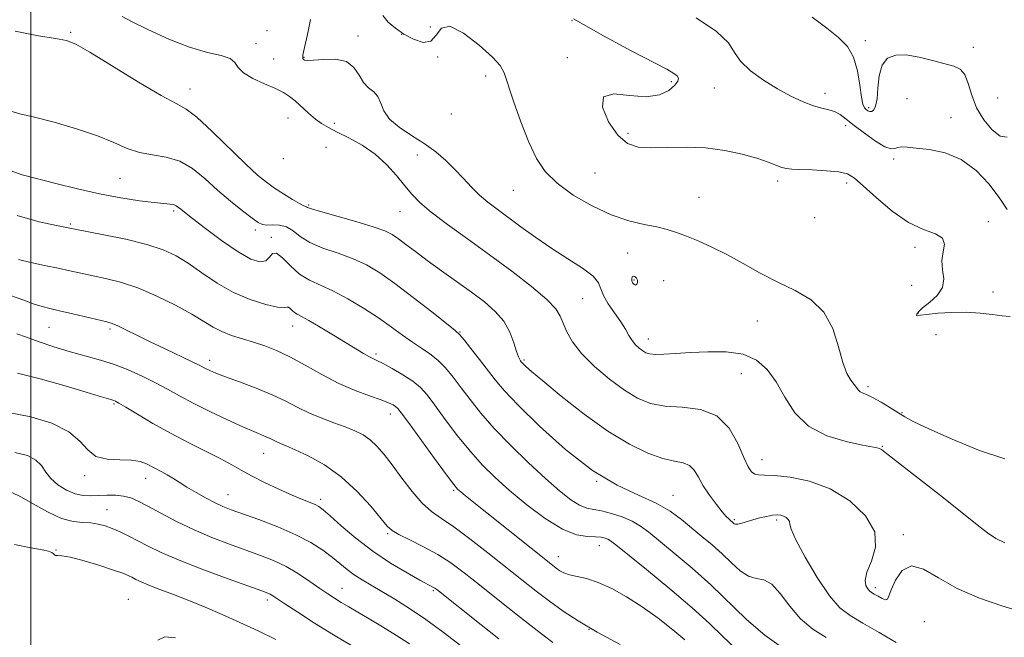
# Model space of a CAD drawing. Extents: x 2067300 to 2070200, y 317300 to 320200.
# Drawn here: x 2068997 to 2069254, y 318542 to 318703 of the extents above; entities that cross this region are included whole.
import ezdxf

# ---------------------------------------------------------------- set-up
doc = ezdxf.new("R2010")
doc.units = 0
doc.header["$MEASUREMENT"] = 0
for name, color, linetype, lineweight in [('32000', 7, 'Continuous', 0), ('DTM SPOT ELEVATION', 2, 'Continuous', 13), ('INDEX CONTOUR', 41, 'Continuous', 13), ('INTERMEDIATE CONTOUR', 44, 'Continuous', 0)]:
    doc.layers.add(name, color=color, linetype=linetype, lineweight=lineweight)

msp = doc.modelspace()

# ---------------------------------------------------------------- linework, layer by layer
at = {"layer": '32000', "flags": 128}
msp.add_lwpolyline([(2069000, 317500), (2069000, 320000)], dxfattribs=at)
at = {"layer": 'DTM SPOT ELEVATION'}
for p in [(2069141.08, 318702.92, 1198), (2069010.46, 318699.87, 1190.2), (2069061.59, 318700.34, 1192.6), (2069085.31, 318698.94, 1194.4), (2069096.73, 318699.37, 1196), (2069104.16, 318701.24, 1197.1), (2069058.71, 318696.95, 1192.5), (2069217.59, 318697.67, 1202.4), (2069245.69, 318695.94, 1202.5), (2069063.36, 318692.9, 1193.1), (2069071.26, 318693.35, 1194.1), (2069106.07, 318693.41, 1195.7), (2069139.87, 318693.28, 1197.8), (2069118.63, 318688.46, 1195.5), (2069166.99, 318686.98, 1197.7), (2069041.55, 318685.08, 1190.7), (2069178.17, 318685.4, 1199.3), (2069207.03, 318683.94, 1200.5), (2069228.4, 318682.58, 1201.1), (2069252.08, 318682.77, 1203.4), (2069109.62, 318678.59, 1196), (2069218.43, 318680.28, 1202.3), (2069067.06, 318677.51, 1191), (2069079.12, 318676.15, 1192.6), (2069239.89, 318677.63, 1200.8), (2069155.7, 318673.52, 1198.4), (2069212.43, 318675.51, 1199.5), (2069076.97, 318669.88, 1190.4), (2069065.9, 318666.98, 1191.6), (2069100.77, 318667.93, 1193.2), (2069224.99, 318666.9, 1199.7), (2069147.1, 318663.26, 1197), (2069023.28, 318661.79, 1187.1), (2069194.75, 318661.14, 1197.6), (2069212.68, 318660.64, 1197.6), (2069125.79, 318658.7, 1195.2), (2069174.2, 318656.9, 1196.8), (2069037.3, 318653.31, 1185.7), (2069072.46, 318654.9, 1190.2), (2069096.29, 318653.19, 1191.2), (2069204.35, 318651.62, 1197.8), (2069249.67, 318650.58, 1198.4), (2069010.37, 318649.92, 1184.2), (2069058.58, 318648.35, 1187.6), (2069062.72, 318646.47, 1186.2), (2069155.61, 318642.42, 1195.3), (2069230.54, 318643.82, 1197.6), (2069157.28, 318635.37, 1196.2), (2069164.98, 318635.21, 1195), (2069229.65, 318633.93, 1197.1), (2069250.82, 318632.2, 1199), (2069143.87, 318630.49, 1193), (2069189.45, 318624.64, 1195), (2069231.37, 318626.74, 1198.1), (2069004.82, 318623.01, 1179.1), (2069020.65, 318622.57, 1179.7), (2069068.26, 318623.37, 1183.3), (2069111.94, 318621.79, 1188.1), (2069160.99, 318619.94, 1194.6), (2069235.99, 318621.12, 1196.7), (2069046.63, 318614.46, 1180.5), (2069089.99, 318616.03, 1184.3), (2069128.56, 318614.5, 1190.2), (2069185.28, 318610.93, 1193.1), (2069218.23, 318607.55, 1196.3), (2069021.69, 318603, 1175.8), (2069093.79, 318600.41, 1181.4), (2069227.1, 318600.76, 1196.1), (2069221.98, 318592.03, 1194.1), (2069060.75, 318590.16, 1177.2), (2069190.64, 318588.57, 1192.7), (2069014.1, 318584.35, 1173.6), (2069029.97, 318583.66, 1173.3), (2069147.56, 318582.9, 1188), (2069051.47, 318579.45, 1174.8), (2069075.57, 318578.23, 1176.4), (2069110.23, 318580.58, 1181.8), (2069167.47, 318579.25, 1188.8), (2069019.89, 318575.53, 1170.8), (2069183.45, 318572.87, 1190.2), (2069194.46, 318572.8, 1189.7), (2069093.1, 318569.28, 1177.8), (2069227.52, 318569.01, 1192.3), (2069148.26, 318566.18, 1183.3), (2069006.61, 318565.05, 1168.1), (2069137.58, 318563.28, 1182.7), (2069220.19, 318555.23, 1192.4), (2069081.18, 318555.03, 1172.8), (2069104.93, 318554.39, 1175.8), (2069025.48, 318552.16, 1166.8), (2069061.65, 318552.02, 1169.6), (2069232.98, 318546.3, 1190.8), (2069145.53, 318544.37, 1180)]:
    msp.add_point(p, dxfattribs=at)
at = {"layer": 'INDEX CONTOUR'}
for points in [[(2069173.457, 318703.606, 1200), (2069178.815, 318700.049, 1200), (2069181.878, 318697.118, 1200), (2069183.495, 318694.654, 1200), (2069185.053, 318692.32, 1200), (2069187.621, 318689.867, 1200), (2069190.997, 318687.406, 1200), (2069194.666, 318685.139, 1200), (2069198.176, 318683.237, 1200), (2069201.346, 318681.754, 1200), (2069204.064, 318680.718, 1200), (2069206.261, 318680.105, 1200), (2069208.04, 318679.695, 1200), (2069209.556, 318679.212, 1200), (2069210.978, 318678.424, 1200), (2069212.582, 318677.239, 1200), (2069214.661, 318675.602, 1200), (2069217.365, 318673.558, 1200), (2069220.242, 318671.536, 1200), (2069222.692, 318670.066, 1200), (2069224.284, 318669.517, 1200), (2069225.259, 318669.603, 1200), (2069226.028, 318669.885, 1200), (2069226.989, 318670, 1200), (2069228.486, 318669.919, 1200), (2069230.848, 318669.696, 1200), (2069234.262, 318669.312, 1200), (2069238.34, 318668.451, 1200), (2069242.551, 318666.717, 1200), (2069246.428, 318663.883, 1200), (2069249.782, 318660.385, 1200), (2069252.485, 318656.821, 1200), (2069254.536, 318653.736, 1200)], [(2068995.966, 318700.187, 1190), (2069002.002, 318698.924, 1190), (2069006.46, 318698.257, 1190), (2069009.299, 318697.755, 1190), (2069011.764, 318696.792, 1190), (2069015.419, 318694.69, 1190), (2069028.074, 318686.908, 1190), (2069034.04, 318683.375, 1190), (2069037.897, 318681.307, 1190), (2069040.525, 318679.849, 1190), (2069043.327, 318677.726, 1190), (2069047.311, 318674.069, 1190), (2069056.085, 318665.542, 1190), (2069059.165, 318662.688, 1190), (2069061.464, 318660.792, 1190), (2069063.571, 318659.297, 1190), (2069065.908, 318657.781, 1190), (2069068.221, 318656.356, 1190), (2069070.086, 318655.265, 1190), (2069071.197, 318654.678, 1190), (2069071.72, 318654.455, 1190), (2069071.937, 318654.383, 1190), (2069072.204, 318654.256, 1190), (2069073.17, 318653.908, 1190), (2069075.56, 318653.181, 1190), (2069084.771, 318650.572, 1190), (2069089.277, 318649.226, 1190), (2069092.295, 318648.16, 1190), (2069094.235, 318647.207, 1190), (2069095.86, 318646.101, 1190), (2069097.814, 318644.622, 1190), (2069100.292, 318642.728, 1190), (2069103.372, 318640.423, 1190), (2069107.056, 318637.749, 1190), (2069114.876, 318632.145, 1190), (2069118.272, 318629.619, 1190), (2069121.104, 318627.178, 1190), (2069123.318, 318624.586, 1190), (2069124.898, 318621.725, 1190), (2069125.963, 318618.938, 1190), (2069126.667, 318616.687, 1190), (2069127.147, 318615.302, 1190), (2069127.472, 318614.599, 1190), (2069127.697, 318614.268, 1190), (2069127.877, 318614.034, 1190), (2069128.092, 318613.78, 1190), (2069128.425, 318613.429, 1190), (2069129.053, 318612.832, 1190), (2069130.524, 318611.544, 1190), (2069133.484, 318609.054, 1190), (2069138.306, 318605.1, 1190), (2069144.296, 318600.409, 1190), (2069150.489, 318595.965, 1190), (2069156.074, 318592.56, 1190), (2069160.85, 318590.228, 1190), (2069164.765, 318588.815, 1190), (2069167.803, 318588.11, 1190), (2069170.08, 318587.677, 1190), (2069171.748, 318587.025, 1190), (2069172.982, 318585.769, 1190), (2069174.072, 318583.953, 1190), (2069175.334, 318581.724, 1190), (2069176.974, 318579.267, 1190), (2069178.743, 318576.903, 1190), (2069180.283, 318574.987, 1190), (2069181.323, 318573.773, 1190), (2069181.951, 318573.114, 1190), (2069183.401, 318571.858, 1190), (2069183.765, 318571.724, 1190), (2069184.377, 318571.745, 1190), (2069185.339, 318571.979, 1190), (2069188.217, 318572.855, 1190), (2069190.012, 318573.347, 1190), (2069191.821, 318573.777, 1190), (2069193.417, 318574.077, 1190), (2069194.633, 318574.19, 1190), (2069195.543, 318574.115, 1190), (2069196.283, 318573.864, 1190), (2069196.949, 318573.457, 1190), (2069197.485, 318572.948, 1190), (2069197.792, 318572.402, 1190), (2069197.893, 318571.751, 1190), (2069198.255, 318570.408, 1190), (2069199.464, 318567.654, 1190), (2069201.889, 318563.117, 1190), (2069205.043, 318557.814, 1190), (2069208.222, 318553.109, 1190), (2069210.948, 318549.985, 1190), (2069213.633, 318547.914, 1190), (2069216.906, 318545.986, 1190), (2069221.138, 318543.541, 1190), (2069225.623, 318540.905, 1190)], [(2068994.729, 318631.284, 1180), (2068998.198, 318630.092, 1180), (2069000.897, 318629.093, 1180), (2069002.984, 318628.415, 1180), (2069004.986, 318627.9, 1180), (2069007.519, 318627.322, 1180), (2069010.952, 318626.527, 1180), (2069019.892, 318624.423, 1180), (2069021.264, 318624.01, 1180), (2069022.715, 318623.392, 1180), (2069024.846, 318622.358, 1180), (2069027.699, 318620.944, 1180), (2069031.172, 318619.244, 1180), (2069035.077, 318617.381, 1180), (2069041.962, 318614.136, 1180), (2069043.89, 318613.196, 1180), (2069045.773, 318612.217, 1180), (2069046.737, 318611.752, 1180), (2069048.281, 318611.099, 1180), (2069050.791, 318610.14, 1180), (2069054.466, 318608.8, 1180), (2069058.767, 318607.188, 1180), (2069062.973, 318605.459, 1180), (2069066.544, 318603.75, 1180), (2069069.66, 318602.127, 1180), (2069072.683, 318600.641, 1180), (2069075.871, 318599.325, 1180), (2069079.067, 318598.155, 1180), (2069082.013, 318597.089, 1180), (2069084.514, 318596.071, 1180), (2069086.636, 318594.981, 1180), (2069088.509, 318593.683, 1180), (2069090.272, 318592.039, 1180), (2069092.11, 318589.909, 1180), (2069094.216, 318587.152, 1180), (2069096.71, 318583.755, 1180), (2069099.405, 318580.218, 1180), (2069102.041, 318577.168, 1180), (2069104.481, 318575.004, 1180), (2069107.079, 318573.208, 1180), (2069110.314, 318571.031, 1180), (2069114.489, 318567.943, 1180), (2069119.199, 318564.27, 1180), (2069128.026, 318557.244, 1180), (2069131.76, 318554.314, 1180), (2069135.264, 318551.65, 1180), (2069138.782, 318549.115, 1180), (2069142.751, 318546.514, 1180), (2069147.649, 318543.634, 1180), (2069153.668, 318540.395, 1180)], [(2068995.068, 318580.007, 1170), (2068997.402, 318578.901, 1170), (2069000.64, 318577.053, 1170), (2069004.407, 318574.959, 1170), (2069008.064, 318573.253, 1170), (2069011.104, 318572.394, 1170), (2069013.576, 318572.133, 1170), (2069015.671, 318572.045, 1170), (2069017.565, 318571.779, 1170), (2069019.394, 318571.285, 1170), (2069021.28, 318570.586, 1170), (2069023.325, 318569.705, 1170), (2069025.547, 318568.651, 1170), (2069027.941, 318567.434, 1170), (2069030.597, 318566.041, 1170), (2069033.987, 318564.383, 1170), (2069038.677, 318562.35, 1170), (2069044.892, 318559.931, 1170), (2069051.485, 318557.499, 1170), (2069060.246, 318554.351, 1170), (2069061.791, 318553.773, 1170), (2069062.472, 318553.462, 1170), (2069063.091, 318553.092, 1170), (2069066.266, 318550.988, 1170), (2069069.632, 318548.779, 1170), (2069074.01, 318545.965, 1170), (2069078.96, 318542.885, 1170), (2069084.04, 318539.854, 1170)]]:
    msp.add_polyline3d(points, dxfattribs=at)
at = {"layer": 'INTERMEDIATE CONTOUR'}
for points in [[(2069023.882, 318704.028, 1192), (2069026.308, 318702.731, 1192), (2069030.584, 318700.593, 1192), (2069035.972, 318698.112, 1192), (2069041.43, 318695.958, 1192), (2069046.07, 318694.613, 1192), (2069049.63, 318693.803, 1192), (2069052.004, 318693.065, 1192), (2069053.253, 318692.032, 1192), (2069054.103, 318690.733, 1192), (2069055.449, 318689.292, 1192), (2069057.905, 318687.83, 1192), (2069060.963, 318686.442, 1192), (2069063.828, 318685.215, 1192), (2069065.92, 318684.187, 1192), (2069067.473, 318683.19, 1192), (2069068.926, 318681.996, 1192), (2069072.445, 318678.808, 1192), (2069074.223, 318677.283, 1192), (2069075.849, 318676.084, 1192), (2069077.608, 318675.033, 1192), (2069079.884, 318673.864, 1192), (2069082.918, 318672.353, 1192), (2069086.384, 318670.438, 1192), (2069089.816, 318668.098, 1192), (2069092.83, 318665.372, 1192), (2069095.382, 318662.529, 1192), (2069097.515, 318659.9, 1192), (2069099.365, 318657.683, 1192), (2069101.454, 318655.552, 1192), (2069104.398, 318653.053, 1192), (2069108.633, 318649.842, 1192), (2069113.866, 318646.039, 1192), (2069119.622, 318641.877, 1192), (2069125.402, 318637.617, 1192), (2069130.594, 318633.622, 1192), (2069134.561, 318630.284, 1192), (2069136.89, 318627.842, 1192), (2069138.067, 318625.946, 1192), (2069138.798, 318624.093, 1192), (2069139.726, 318621.871, 1192), (2069141.216, 318619.221, 1192), (2069143.568, 318616.172, 1192), (2069146.932, 318612.816, 1192), (2069150.859, 318609.502, 1192), (2069154.753, 318606.637, 1192), (2069158.204, 318604.543, 1192), (2069161.554, 318603.199, 1192), (2069165.335, 318602.495, 1192), (2069169.862, 318602.206, 1192), (2069174.621, 318601.638, 1192), (2069178.879, 318599.983, 1192), (2069182.074, 318596.755, 1192), (2069184.315, 318592.754, 1192), (2069185.88, 318589.098, 1192), (2069187.023, 318586.663, 1192), (2069187.927, 318585.333, 1192), (2069188.753, 318584.747, 1192), (2069189.721, 318584.566, 1192), (2069191.279, 318584.537, 1192), (2069193.933, 318584.431, 1192), (2069197.999, 318584.005, 1192), (2069203.042, 318582.953, 1192), (2069208.436, 318580.958, 1192), (2069213.541, 318577.834, 1192), (2069217.641, 318573.934, 1192), (2069220.008, 318569.745, 1192), (2069220.225, 318565.715, 1192), (2069219.144, 318562.119, 1192), (2069217.93, 318559.194, 1192), (2069217.494, 318557.106, 1192), (2069217.71, 318555.731, 1192), (2069218.195, 318554.876, 1192), (2069218.659, 318554.35, 1192), (2069219.17, 318553.968, 1192), (2069219.889, 318553.544, 1192), (2069220.902, 318552.965, 1192), (2069221.993, 318552.391, 1192), (2069222.871, 318552.051, 1192), (2069223.356, 318552.17, 1192), (2069223.709, 318552.962, 1192), (2069224.298, 318554.636, 1192), (2069225.436, 318557.173, 1192), (2069227.2, 318559.635, 1192), (2069229.611, 318560.857, 1192), (2069232.709, 318560.024, 1192), (2069236.623, 318557.739, 1192), (2069241.506, 318554.957, 1192), (2069247.308, 318552.475, 1192), (2069253.179, 318550.468, 1192), (2069258.076, 318548.947, 1192)], [(2069091.772, 318704.23, 1196), (2069093.228, 318702.519, 1196), (2069095.071, 318700.932, 1196), (2069097.295, 318699.425, 1196), (2069099.824, 318698.05, 1196), (2069102.314, 318697.245, 1196), (2069104.345, 318697.544, 1196), (2069105.712, 318699.147, 1196), (2069107.064, 318700.93, 1196), (2069109.263, 318701.433, 1196), (2069112.832, 318699.67, 1196), (2069116.937, 318696.539, 1196), (2069120.405, 318693.409, 1196), (2069122.4, 318691.234, 1196), (2069123.438, 318689.294, 1196), (2069125.862, 318681.952, 1196), (2069127.787, 318676.521, 1196), (2069129.833, 318671.266, 1196), (2069131.822, 318667.033, 1196), (2069134.115, 318663.614, 1196), (2069137.212, 318660.541, 1196), (2069141.426, 318657.479, 1196), (2069146.333, 318654.626, 1196), (2069151.328, 318652.318, 1196), (2069155.896, 318650.783, 1196), (2069159.883, 318649.829, 1196), (2069163.225, 318649.162, 1196), (2069165.941, 318648.516, 1196), (2069168.374, 318647.761, 1196), (2069170.945, 318646.797, 1196), (2069173.995, 318645.534, 1196), (2069177.528, 318643.934, 1196), (2069181.464, 318641.964, 1196), (2069185.72, 318639.642, 1196), (2069190.193, 318637.168, 1196), (2069194.777, 318634.788, 1196), (2069199.313, 318632.614, 1196), (2069203.451, 318630.21, 1196), (2069206.788, 318627.004, 1196), (2069209.061, 318622.683, 1196), (2069210.551, 318617.963, 1196), (2069211.682, 318613.818, 1196), (2069212.783, 318610.984, 1196), (2069213.824, 318609.247, 1196), (2069214.68, 318608.155, 1196), (2069215.75, 318606.679, 1196), (2069216.267, 318606.196, 1196), (2069217, 318605.829, 1196), (2069218.078, 318605.394, 1196), (2069219.623, 318604.671, 1196), (2069221.674, 318603.523, 1196), (2069223.939, 318602.145, 1196), (2069226.043, 318600.816, 1196), (2069227.852, 318599.692, 1196), (2069230.182, 318598.431, 1196), (2069234.089, 318596.562, 1196), (2069240.188, 318593.849, 1196), (2069247.343, 318590.956, 1196), (2069253.979, 318588.774, 1196)], [(2069072.935, 318703.231, 1194), (2069072.17, 318699.329, 1194), (2069071.338, 318695.91, 1194), (2069070.945, 318693.921, 1194), (2069070.939, 318693.082, 1194), (2069071.125, 318692.811, 1194), (2069071.416, 318692.633, 1194), (2069072.132, 318692.528, 1194), (2069073.699, 318692.588, 1194), (2069076.342, 318692.813, 1194), (2069079.476, 318692.847, 1194), (2069082.315, 318692.236, 1194), (2069084.282, 318690.708, 1194), (2069085.622, 318688.688, 1194), (2069086.785, 318686.778, 1194), (2069088.106, 318685.407, 1194), (2069089.444, 318684.324, 1194), (2069090.536, 318683.108, 1194), (2069091.266, 318681.437, 1194), (2069092.076, 318679.417, 1194), (2069093.551, 318677.257, 1194), (2069096.081, 318675.123, 1194), (2069099.29, 318673.012, 1194), (2069102.609, 318670.883, 1194), (2069105.579, 318668.699, 1194), (2069108.194, 318666.458, 1194), (2069110.558, 318664.162, 1194), (2069112.769, 318661.835, 1194), (2069114.896, 318659.57, 1194), (2069116.998, 318657.481, 1194), (2069119.161, 318655.619, 1194), (2069121.563, 318653.781, 1194), (2069127.805, 318649.196, 1194), (2069131.675, 318646.409, 1194), (2069135.838, 318643.565, 1194), (2069140.06, 318640.867, 1194), (2069143.837, 318638.428, 1194), (2069146.602, 318636.339, 1194), (2069148.013, 318634.625, 1194), (2069148.644, 318633.04, 1194), (2069149.298, 318631.272, 1194), (2069150.57, 318629.111, 1194), (2069153.818, 318624.466, 1194), (2069155.021, 318622.512, 1194), (2069155.933, 318620.888, 1194), (2069156.768, 318619.543, 1194), (2069157.686, 318618.436, 1194), (2069158.645, 318617.548, 1194), (2069159.551, 318616.87, 1194), (2069160.379, 318616.389, 1194), (2069161.375, 318616.094, 1194), (2069162.853, 318615.972, 1194), (2069165.075, 318616.007, 1194), (2069168.105, 318616.167, 1194), (2069171.957, 318616.416, 1194), (2069176.536, 318616.67, 1194), (2069181.328, 318616.643, 1194), (2069185.712, 318616.002, 1194), (2069189.221, 318614.477, 1194), (2069191.998, 318612.057, 1194), (2069194.341, 318608.794, 1194), (2069196.586, 318604.844, 1194), (2069199.223, 318600.771, 1194), (2069202.783, 318597.243, 1194), (2069207.52, 318594.771, 1194), (2069212.577, 318593.234, 1194), (2069216.822, 318592.358, 1194), (2069220.675, 318591.646, 1194), (2069221.241, 318591.484, 1194), (2069221.771, 318591.173, 1194), (2069223.084, 318590.171, 1194), (2069237.172, 318579.169, 1194), (2069242.745, 318574.759, 1194), (2069246.697, 318571.561, 1194), (2069249.397, 318569.445, 1194), (2069251.583, 318568.029, 1194), (2069253.959, 318566.916, 1194)], [(2069141.461, 318703.4, 1198), (2069149.289, 318698.917, 1198), (2069156.494, 318695.05, 1198), (2069165.795, 318690.234, 1198), (2069167.682, 318689.175, 1198), (2069168.532, 318688.512, 1198), (2069168.879, 318687.886, 1198), (2069168.723, 318687.118, 1198), (2069167.93, 318686.079, 1198), (2069166.37, 318684.748, 1198), (2069163.923, 318683.554, 1198), (2069160.473, 318683.037, 1198), (2069156.141, 318683.446, 1198), (2069151.992, 318683.868, 1198), (2069149.33, 318683.096, 1198), (2069149.079, 318680.351, 1198), (2069150.649, 318676.558, 1198), (2069153.073, 318673.07, 1198), (2069155.608, 318670.931, 1198), (2069158.388, 318669.985, 1198), (2069161.775, 318669.771, 1198), (2069166.008, 318669.86, 1198), (2069170.848, 318669.946, 1198), (2069175.933, 318669.756, 1198), (2069180.912, 318669.099, 1198), (2069185.476, 318668.118, 1198), (2069189.324, 318667.043, 1198), (2069192.24, 318666.067, 1198), (2069195.849, 318664.692, 1198), (2069197.019, 318664.364, 1198), (2069198.372, 318664.207, 1198), (2069200.493, 318664.119, 1198), (2069203.717, 318664.011, 1198), (2069207.403, 318663.824, 1198), (2069210.668, 318663.513, 1198), (2069212.92, 318662.976, 1198), (2069214.749, 318661.892, 1198), (2069217.035, 318659.886, 1198), (2069220.416, 318656.795, 1198), (2069224.549, 318653.305, 1198), (2069228.844, 318650.316, 1198), (2069232.745, 318648.465, 1198), (2069235.83, 318647.336, 1198), (2069237.706, 318646.253, 1198), (2069238.181, 318644.682, 1198), (2069237.854, 318642.664, 1198), (2069237.52, 318640.385, 1198), (2069237.727, 318638.014, 1198), (2069238.023, 318635.655, 1198), (2069237.707, 318633.4, 1198), (2069236.316, 318631.336, 1198), (2069234.343, 318629.545, 1198), (2069232.517, 318628.103, 1198), (2069231.413, 318627.07, 1198), (2069230.955, 318626.414, 1198), (2069230.91, 318626.082, 1198), (2069231.145, 318626.019, 1198), (2069231.93, 318626.151, 1198), (2069233.635, 318626.401, 1198), (2069236.48, 318626.688, 1198), (2069240.079, 318626.901, 1198), (2069243.896, 318626.924, 1198), (2069247.467, 318626.689, 1198), (2069250.612, 318626.325, 1198), (2069253.221, 318626.008, 1198), (2069255.306, 318625.833, 1198)], [(2069203.671, 318703.79, 1202), (2069207.542, 318700.959, 1202), (2069210.612, 318698.537, 1202), (2069212.891, 318696.17, 1202), (2069214.479, 318693.355, 1202), (2069215.492, 318689.806, 1202), (2069216.114, 318686.098, 1202), (2069216.546, 318683.018, 1202), (2069216.955, 318681.147, 1202), (2069217.376, 318680.226, 1202), (2069217.812, 318679.784, 1202), (2069218.262, 318679.448, 1202), (2069218.738, 318679.237, 1202), (2069219.243, 318679.261, 1202), (2069219.771, 318679.66, 1202), (2069220.26, 318680.665, 1202), (2069220.632, 318682.531, 1202), (2069220.874, 318685.345, 1202), (2069221.222, 318688.525, 1202), (2069221.977, 318691.317, 1202), (2069223.386, 318693.122, 1202), (2069225.484, 318693.957, 1202), (2069228.255, 318693.991, 1202), (2069231.597, 318693.421, 1202), (2069235.088, 318692.546, 1202), (2069240.603, 318691.058, 1202), (2069242.301, 318690.288, 1202), (2069243.495, 318688.898, 1202), (2069244.389, 318686.554, 1202), (2069245.303, 318683.519, 1202), (2069246.581, 318680.207, 1202), (2069248.445, 318677.035, 1202), (2069250.623, 318674.436, 1202), (2069252.717, 318672.846, 1202), (2069254.517, 318672.524, 1202)], [(2068994.553, 318679.455, 1188), (2068997.19, 318678.638, 1188), (2069000.962, 318677.751, 1188), (2069006.149, 318676.426, 1188), (2069011.98, 318674.751, 1188), (2069017.421, 318672.929, 1188), (2069021.707, 318671.16, 1188), (2069025.159, 318669.634, 1188), (2069028.367, 318668.537, 1188), (2069031.79, 318667.931, 1188), (2069035.362, 318667.381, 1188), (2069038.886, 318666.325, 1188), (2069042.221, 318664.361, 1188), (2069045.453, 318661.717, 1188), (2069048.727, 318658.782, 1188), (2069052.094, 318655.919, 1188), (2069055.234, 318653.401, 1188), (2069057.735, 318651.475, 1188), (2069059.343, 318650.313, 1188), (2069060.435, 318649.776, 1188), (2069061.546, 318649.651, 1188), (2069063.076, 318649.708, 1188), (2069064.888, 318649.66, 1188), (2069066.708, 318649.21, 1188), (2069068.386, 318648.155, 1188), (2069070.251, 318646.696, 1188), (2069072.754, 318645.128, 1188), (2069076.177, 318643.676, 1188), (2069080.126, 318642.297, 1188), (2069084.039, 318640.876, 1188), (2069087.54, 318639.266, 1188), (2069090.996, 318637.213, 1188), (2069094.961, 318634.429, 1188), (2069099.729, 318630.819, 1188), (2069104.55, 318627.053, 1188), (2069108.414, 318623.997, 1188), (2069110.64, 318622.218, 1188), (2069111.847, 318621.104, 1188), (2069112.984, 318619.75, 1188), (2069114.765, 318617.495, 1188), (2069116.971, 318614.665, 1188), (2069121.075, 318609.336, 1188), (2069123.419, 318606.578, 1188), (2069127.077, 318602.724, 1188), (2069132.635, 318597.293, 1188), (2069139.419, 318591.213, 1188), (2069146.446, 318585.761, 1188), (2069152.876, 318581.891, 1188), (2069158.457, 318579.253, 1188), (2069163.082, 318577.171, 1188), (2069166.726, 318575.093, 1188), (2069169.684, 318572.937, 1188), (2069174.982, 318568.548, 1188), (2069177.63, 318566.314, 1188), (2069180.213, 318564.003, 1188), (2069182.672, 318561.647, 1188), (2069184.985, 318559.566, 1188), (2069187.142, 318558.157, 1188), (2069189.153, 318557.598, 1188), (2069191.117, 318557.21, 1188), (2069193.158, 318556.101, 1188), (2069195.386, 318553.658, 1188), (2069197.874, 318550.397, 1188), (2069200.683, 318547.119, 1188), (2069203.857, 318544.428, 1188), (2069207.369, 318542.181, 1188)], [(2068994.682, 318663.839, 1186), (2068997.793, 318662.716, 1186), (2069006.578, 318660.478, 1186), (2069012.167, 318659.079, 1186), (2069017.958, 318657.763, 1186), (2069023.482, 318656.722, 1186), (2069028.351, 318655.976, 1186), (2069032.187, 318655.502, 1186), (2069034.745, 318655.26, 1186), (2069036.289, 318655.136, 1186), (2069037.212, 318655, 1186), (2069037.951, 318654.674, 1186), (2069039.129, 318653.804, 1186), (2069041.41, 318651.992, 1186), (2069045.185, 318649.05, 1186), (2069049.739, 318645.644, 1186), (2069054.081, 318642.651, 1186), (2069057.417, 318640.781, 1186), (2069059.751, 318640.049, 1186), (2069061.286, 318640.302, 1186), (2069062.259, 318641.273, 1186), (2069063.053, 318642.242, 1186), (2069064.082, 318642.378, 1186), (2069065.667, 318641.124, 1186), (2069067.729, 318639.018, 1186), (2069070.093, 318636.878, 1186), (2069072.641, 318635.301, 1186), (2069078.801, 318632.523, 1186), (2069082.657, 318630.473, 1186), (2069086.742, 318628.028, 1186), (2069090.636, 318625.485, 1186), (2069094.018, 318623.1, 1186), (2069096.93, 318620.962, 1186), (2069099.504, 318619.117, 1186), (2069101.862, 318617.562, 1186), (2069104.057, 318616.092, 1186), (2069106.129, 318614.456, 1186), (2069108.131, 318612.445, 1186), (2069110.141, 318610.045, 1186), (2069112.251, 318607.288, 1186), (2069114.58, 318604.187, 1186), (2069117.358, 318600.679, 1186), (2069120.844, 318596.681, 1186), (2069125.15, 318592.21, 1186), (2069129.81, 318587.681, 1186), (2069134.21, 318583.607, 1186), (2069137.863, 318580.407, 1186), (2069140.779, 318578.112, 1186), (2069143.092, 318576.654, 1186), (2069144.976, 318575.914, 1186), (2069146.762, 318575.56, 1186), (2069148.819, 318575.205, 1186), (2069151.386, 318574.547, 1186), (2069154.177, 318573.608, 1186), (2069156.775, 318572.495, 1186), (2069158.935, 318571.246, 1186), (2069161.107, 318569.63, 1186), (2069167.781, 318564.184, 1186), (2069172.402, 318560.3, 1186), (2069177.271, 318555.943, 1186), (2069186.634, 318546.887, 1186), (2069191.351, 318542.807, 1186), (2069196.235, 318539.369, 1186)], [(2068996.506, 318652.135, 1184), (2069002.22, 318650.48, 1184), (2069006.771, 318649.516, 1184), (2069011.518, 318648.587, 1184), (2069019.033, 318647.142, 1184), (2069024.77, 318645.95, 1184), (2069030.251, 318644.619, 1184), (2069034.508, 318643.242, 1184), (2069037.892, 318641.671, 1184), (2069041.084, 318639.7, 1184), (2069044.637, 318637.228, 1184), (2069048.59, 318634.562, 1184), (2069052.853, 318632.118, 1184), (2069057.254, 318630.238, 1184), (2069061.288, 318628.974, 1184), (2069064.363, 318628.31, 1184), (2069066.085, 318628.174, 1184), (2069066.833, 318628.283, 1184), (2069067.177, 318628.298, 1184), (2069067.588, 318627.973, 1184), (2069068.122, 318627.427, 1184), (2069068.735, 318626.872, 1184), (2069069.452, 318626.429, 1184), (2069070.586, 318625.852, 1184), (2069072.522, 318624.808, 1184), (2069075.467, 318623.09, 1184), (2069078.927, 318621.002, 1184), (2069086.767, 318616.2, 1184), (2069088.145, 318615.399, 1184), (2069089.171, 318614.868, 1184), (2069090.253, 318614.349, 1184), (2069091.853, 318613.55, 1184), (2069094.258, 318612.265, 1184), (2069097.048, 318610.655, 1184), (2069099.63, 318608.969, 1184), (2069101.602, 318607.339, 1184), (2069103.324, 318605.419, 1184), (2069105.353, 318602.744, 1184), (2069108.085, 318599.038, 1184), (2069111.298, 318594.781, 1184), (2069114.61, 318590.639, 1184), (2069117.771, 318587.093, 1184), (2069121.046, 318583.874, 1184), (2069124.827, 318580.528, 1184), (2069129.342, 318576.794, 1184), (2069134.144, 318573.183, 1184), (2069138.624, 318570.407, 1184), (2069142.287, 318568.962, 1184), (2069145.119, 318568.494, 1184), (2069147.226, 318568.436, 1184), (2069148.721, 318568.324, 1184), (2069149.75, 318568.103, 1184), (2069150.468, 318567.817, 1184), (2069151.145, 318567.399, 1184), (2069152.53, 318566.322, 1184), (2069160.51, 318559.895, 1184), (2069166.612, 318554.899, 1184), (2069172.433, 318549.952, 1184), (2069176.943, 318545.835, 1184), (2069180.433, 318542.46, 1184), (2069183.522, 318539.523, 1184)], [(2068996.79, 318640.673, 1182), (2069000.036, 318639.906, 1182), (2069003.639, 318639.144, 1182), (2069007.146, 318638.419, 1182), (2069010.229, 318637.753, 1182), (2069013.1, 318637.118, 1182), (2069019.515, 318635.756, 1182), (2069023.44, 318634.762, 1182), (2069027.911, 318633.272, 1182), (2069032.856, 318631.166, 1182), (2069037.759, 318628.751, 1182), (2069041.99, 318626.44, 1182), (2069045.124, 318624.557, 1182), (2069047.534, 318623.079, 1182), (2069049.796, 318621.897, 1182), (2069052.362, 318620.903, 1182), (2069055.19, 318620.012, 1182), (2069058.114, 318619.141, 1182), (2069061.034, 318618.19, 1182), (2069064.109, 318616.988, 1182), (2069067.562, 318615.342, 1182), (2069071.538, 318613.159, 1182), (2069075.864, 318610.724, 1182), (2069080.289, 318608.422, 1182), (2069084.55, 318606.559, 1182), (2069088.337, 318605.139, 1182), (2069091.325, 318604.09, 1182), (2069093.3, 318603.338, 1182), (2069094.466, 318602.798, 1182), (2069095.138, 318602.385, 1182), (2069095.666, 318601.907, 1182), (2069096.581, 318600.751, 1182), (2069098.454, 318598.199, 1182), (2069105.238, 318588.882, 1182), (2069108.377, 318584.596, 1182), (2069110.269, 318582.074, 1182), (2069111.296, 318580.861, 1182), (2069112.118, 318580.124, 1182), (2069113.342, 318579.127, 1182), (2069135.986, 318561.023, 1182), (2069136.979, 318560.265, 1182), (2069137.901, 318559.621, 1182), (2069138.999, 318559.041, 1182), (2069140.457, 318558.551, 1182), (2069142.426, 318558.129, 1182), (2069144.926, 318557.56, 1182), (2069147.947, 318556.582, 1182), (2069151.453, 318554.994, 1182), (2069155.325, 318552.831, 1182), (2069159.42, 318550.189, 1182), (2069163.554, 318547.209, 1182), (2069167.388, 318544.22, 1182), (2069170.54, 318541.603, 1182)], [(2069157.663, 318634.029, 1196), (2069157.978, 318634.247, 1196), (2069158.165, 318634.717, 1196), (2069158.151, 318635.292, 1196), (2069157.897, 318635.838, 1196), (2069157.504, 318636.233, 1196), (2069157.108, 318636.359, 1196), (2069156.823, 318636.142, 1196), (2069156.692, 318635.68, 1196), (2069156.737, 318635.106, 1196), (2069156.96, 318634.558, 1196), (2069157.296, 318634.158, 1196), (2069157.663, 318634.029, 1196)], [(2068996.366, 318621.34, 1178), (2068998.905, 318620.411, 1178), (2069002.207, 318619.232, 1178), (2069006.06, 318617.938, 1178), (2069010.059, 318616.709, 1178), (2069017.614, 318614.653, 1178), (2069021.37, 318613.477, 1178), (2069025.24, 318611.988, 1178), (2069029.051, 318610.288, 1178), (2069032.567, 318608.544, 1178), (2069035.677, 318606.865, 1178), (2069038.766, 318605.151, 1178), (2069042.345, 318603.246, 1178), (2069046.709, 318601.078, 1178), (2069051.292, 318598.908, 1178), (2069055.315, 318597.081, 1178), (2069058.187, 318595.845, 1178), (2069061.385, 318594.531, 1178), (2069062.405, 318594.043, 1178), (2069063.296, 318593.579, 1178), (2069064.159, 318593.155, 1178), (2069065.148, 318592.742, 1178), (2069066.609, 318592.149, 1178), (2069068.936, 318591.142, 1178), (2069072.374, 318589.517, 1178), (2069076.555, 318587.181, 1178), (2069080.964, 318584.072, 1178), (2069085.116, 318580.264, 1178), (2069088.67, 318576.386, 1178), (2069092.946, 318571.242, 1178), (2069094.214, 318570.083, 1178), (2069095.973, 318569.064, 1178), (2069098.832, 318567.657, 1178), (2069102.423, 318565.869, 1178), (2069106.132, 318563.84, 1178), (2069109.536, 318561.643, 1178), (2069112.976, 318559.09, 1178), (2069116.977, 318555.924, 1178), (2069121.835, 318552.055, 1178), (2069126.891, 318548.045, 1178), (2069131.254, 318544.619, 1178), (2069134.26, 318542.31, 1178), (2069136.156, 318540.876, 1178)], [(2068996.579, 318611.1, 1176), (2069002.518, 318609.606, 1176), (2069008.981, 318607.784, 1176), (2069014.479, 318606.154, 1176), (2069017.897, 318605.115, 1176), (2069020.916, 318604.174, 1176), (2069021.661, 318603.952, 1176), (2069022.092, 318603.769, 1176), (2069022.991, 318603.274, 1176), (2069024.81, 318602.194, 1176), (2069027.86, 318600.353, 1176), (2069031.885, 318597.982, 1176), (2069036.483, 318595.415, 1176), (2069041.254, 318592.943, 1176), (2069045.763, 318590.7, 1176), (2069049.574, 318588.776, 1176), (2069052.437, 318587.206, 1176), (2069054.862, 318585.802, 1176), (2069057.544, 318584.319, 1176), (2069060.963, 318582.598, 1176), (2069064.713, 318580.825, 1176), (2069068.174, 318579.272, 1176), (2069070.851, 318578.143, 1176), (2069074.124, 318576.823, 1176), (2069075.116, 318576.318, 1176), (2069076.241, 318575.486, 1176), (2069078.056, 318573.908, 1176), (2069080.965, 318571.321, 1176), (2069084.787, 318568.079, 1176), (2069089.195, 318564.689, 1176), (2069093.819, 318561.6, 1176), (2069098.111, 318559.034, 1176), (2069101.484, 318557.155, 1176), (2069105.008, 318555.263, 1176), (2069105.361, 318555.036, 1176), (2069105.834, 318554.679, 1176), (2069117.415, 318545.51, 1176), (2069122.05, 318541.861, 1176)], [(2068994.214, 318600.859, 1174), (2069000.046, 318599.729, 1174), (2069005.52, 318598.01, 1174), (2069009.927, 318595.832, 1174), (2069012.825, 318593.381, 1174), (2069014.879, 318591.076, 1174), (2069017.028, 318589.395, 1174), (2069019.945, 318588.653, 1174), (2069023.245, 318588.506, 1174), (2069026.279, 318588.449, 1174), (2069028.558, 318588.087, 1174), (2069030.225, 318587.467, 1174), (2069034.223, 318585.375, 1174), (2069035.595, 318584.609, 1174), (2069037.054, 318583.707, 1174), (2069038.719, 318582.64, 1174), (2069040.73, 318581.388, 1174), (2069043.145, 318579.968, 1174), (2069045.71, 318578.541, 1174), (2069048.087, 318577.302, 1174), (2069050.11, 318576.367, 1174), (2069052.283, 318575.513, 1174), (2069059.519, 318572.912, 1174), (2069064.424, 318571.035, 1174), (2069069.162, 318568.985, 1174), (2069073.074, 318566.92, 1174), (2069076.177, 318564.93, 1174), (2069078.656, 318563.08, 1174), (2069082.534, 318559.931, 1174), (2069084.359, 318558.556, 1174), (2069086.38, 318557.235, 1174), (2069088.735, 318555.831, 1174), (2069091.546, 318554.194, 1174), (2069094.899, 318552.188, 1174), (2069098.744, 318549.761, 1174), (2069102.994, 318546.874, 1174), (2069107.52, 318543.566, 1174), (2069116.118, 318537.04, 1174)], [(2068995.856, 318590.425, 1172), (2068999.159, 318589.613, 1172), (2069001.351, 318588.447, 1172), (2069002.797, 318586.981, 1172), (2069003.95, 318585.328, 1172), (2069005.277, 318583.617, 1172), (2069007.121, 318581.984, 1172), (2069009.314, 318580.595, 1172), (2069011.567, 318579.627, 1172), (2069013.657, 318579.188, 1172), (2069015.657, 318579.129, 1172), (2069017.714, 318579.235, 1172), (2069019.921, 318579.315, 1172), (2069022.153, 318579.28, 1172), (2069024.232, 318579.067, 1172), (2069026.085, 318578.6, 1172), (2069028.048, 318577.771, 1172), (2069030.565, 318576.462, 1172), (2069033.956, 318574.621, 1172), (2069038.057, 318572.463, 1172), (2069042.587, 318570.272, 1172), (2069047.265, 318568.281, 1172), (2069051.855, 318566.523, 1172), (2069059.911, 318563.611, 1172), (2069063.335, 318562.241, 1172), (2069066.582, 318560.673, 1172), (2069069.78, 318558.789, 1172), (2069072.78, 318556.796, 1172), (2069075.374, 318554.985, 1172), (2069077.437, 318553.565, 1172), (2069079.186, 318552.419, 1172), (2069080.922, 318551.347, 1172), (2069082.916, 318550.17, 1172), (2069085.315, 318548.773, 1172), (2069088.238, 318547.057, 1172), (2069091.706, 318544.983, 1172), (2069095.361, 318542.736, 1172), (2069098.748, 318540.558, 1172)], [(2068995.798, 318566.398, 1168), (2069000.077, 318565.594, 1168), (2069002.971, 318565.037, 1168), (2069004.645, 318564.663, 1168), (2069005.516, 318564.352, 1168), (2069005.964, 318564.015, 1168), (2069006.22, 318563.714, 1168), (2069006.481, 318563.548, 1168), (2069006.982, 318563.553, 1168), (2069008.13, 318563.5, 1168), (2069010.372, 318563.1, 1168), (2069013.912, 318562.168, 1168), (2069017.988, 318560.947, 1168), (2069021.597, 318559.787, 1168), (2069023.988, 318558.952, 1168), (2069025.42, 318558.371, 1168), (2069026.403, 318557.888, 1168), (2069027.413, 318557.36, 1168), (2069028.78, 318556.704, 1168), (2069030.801, 318555.848, 1168), (2069033.678, 318554.74, 1168), (2069037.248, 318553.395, 1168), (2069041.257, 318551.847, 1168), (2069045.493, 318550.126, 1168), (2069049.915, 318548.232, 1168), (2069054.524, 318546.164, 1168), (2069059.269, 318543.942, 1168), (2069063.876, 318541.68, 1168)], [(2069033.174, 318541.53, 1166), (2069034.983, 318542.419, 1166), (2069037.746, 318542.146, 1166)]]:
    msp.add_polyline3d(points, dxfattribs=at)

doc.saveas('drawing.dxf')
